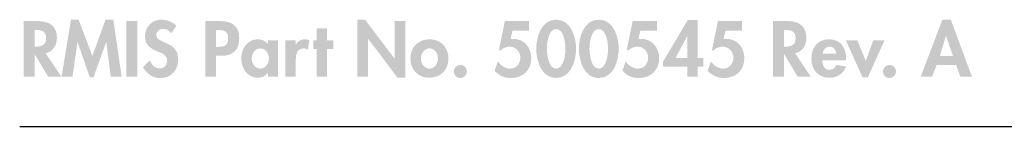
# Model space of a CAD drawing. Extents: x 10 to 268, y 4 to 198.
# Drawn here: x 11 to 48, y 8 to 12 of the extents above; entities that cross this region are included whole.
import ezdxf

# ---------------------------------------------------------------- set-up
doc = ezdxf.new("R2010")
doc.units = 0
doc.layers.add('FOREGROUND', color=160, linetype='Continuous')

# ---------------------------------------------------------------- blocks, each defined once
blk = doc.blocks.new('AI9-BLK215')
at = {"layer": 'FOREGROUND'}
h = blk.add_hatch(color=7, dxfattribs=at)
edge = h.paths.add_edge_path()
edge.add_spline(control_points=[(-17.728, 0.725), (-17.728, 0.725), (-17.672, 0.725), (-17.672, 0.725), (-17.451, 0.725), (-17.285, 0.674), (-17.285, 0.412), (-17.285, 0.152), (-17.446, 0.085), (-17.674, 0.085), (-17.674, 0.085), (-17.728, 0.085), (-17.728, 0.085), (-17.728, 0.085), (-17.728, 0.725), (-17.728, 0.725)], knot_values=[0, 0, 0, 0, 1, 1, 1, 2, 2, 2, 3, 3, 3, 4, 4, 4, 5, 5, 5, 5], degree=3, periodic=0)
edge = h.paths.add_edge_path(flags=16)
edge.add_spline(control_points=[(-17.305, -0.166), (-17.02, -0.118), (-16.87, 0.152), (-16.87, 0.423), (-16.87, 0.878), (-17.161, 1.064), (-17.581, 1.064), (-17.581, 1.064), (-18.143, 1.064), (-18.143, 1.064), (-18.143, 1.064), (-18.143, -1.064), (-18.143, -1.064), (-18.143, -1.064), (-17.728, -1.064), (-17.728, -1.064), (-17.728, -1.064), (-17.728, -0.206), (-17.728, -0.206), (-17.728, -0.206), (-17.722, -0.206), (-17.722, -0.206), (-17.722, -0.206), (-17.206, -1.064), (-17.206, -1.064), (-17.206, -1.064), (-16.703, -1.064), (-16.703, -1.064), (-16.703, -1.064), (-17.305, -0.166), (-17.305, -0.166)], knot_values=[0, 0, 0, 0, 1, 1, 1, 2, 2, 2, 3, 3, 3, 4, 4, 4, 5, 5, 5, 6, 6, 6, 7, 7, 7, 8, 8, 8, 9, 9, 9, 10, 10, 10, 10], degree=3, periodic=0)
for points in [[(-14.811, -1.064), (-14.393, -1.064), (-14.712, 1.12), (-15.011, 1.12), (-15.514, -0.282), (-16.039, 1.12), (-16.332, 1.12), (-16.691, -1.064), (-16.273, -1.064), (-16.084, 0.257), (-16.078, 0.257), (-15.612, -1.092), (-15.469, -1.092), (-14.986, 0.257), (-14.98, 0.257)], [(-13.795, 1.064), (-14.21, 1.064), (-14.21, -1.064), (-13.795, -1.064)], [(-6.532, -0.011), (-6.29, -0.011), (-6.29, 0.322), (-6.532, 0.322), (-6.532, 0.79), (-6.927, 0.79), (-6.927, 0.322), (-7.063, 0.322), (-7.063, -0.011), (-6.927, -0.011), (-6.927, -1.064), (-6.532, -1.064)], [(-5.377, -1.064), (-4.962, -1.064), (-4.962, 0.381), (-4.956, 0.381), (-3.836, -1.106), (-3.537, -1.106), (-3.537, 1.064), (-3.952, 1.064), (-3.952, -0.367), (-3.957, -0.367), (-5.078, 1.12), (-5.377, 1.12)], [(13.757, 0.322), (13.322, 0.322), (13.957, -1.092), (14.161, -1.092), (14.798, 0.322), (14.367, 0.322), (14.082, -0.46)]]:
    blk.add_hatch(color=7, dxfattribs=at).paths.add_polyline_path(points)
h = blk.add_hatch(color=7, dxfattribs=at)
edge = h.paths.add_edge_path()
edge.add_spline(control_points=[(-12.297, 0.883), (-12.427, 1.027), (-12.689, 1.12), (-12.878, 1.12), (-13.237, 1.12), (-13.499, 0.835), (-13.499, 0.483), (-13.499, 0.152), (-13.299, 0.014), (-13.025, -0.099), (-12.859, -0.164), (-12.655, -0.226), (-12.655, -0.446), (-12.655, -0.61), (-12.76, -0.754), (-12.929, -0.754), (-13.107, -0.754), (-13.257, -0.607), (-13.313, -0.443), (-13.313, -0.443), (-13.581, -0.706), (-13.581, -0.706), (-13.434, -0.951), (-13.22, -1.12), (-12.926, -1.12), (-12.492, -1.12), (-12.227, -0.818), (-12.227, -0.392), (-12.227, 0.322), (-13.07, 0.172), (-13.07, 0.531), (-13.07, 0.669), (-12.943, 0.77), (-12.811, 0.77), (-12.672, 0.77), (-12.571, 0.703), (-12.492, 0.595), (-12.492, 0.595), (-12.297, 0.883), (-12.297, 0.883)], knot_values=[0, 0, 0, 0, 1, 1, 1, 2, 2, 2, 3, 3, 3, 4, 4, 4, 5, 5, 5, 6, 6, 6, 7, 7, 7, 8, 8, 8, 9, 9, 9, 10, 10, 10, 11, 11, 11, 12, 12, 12, 13, 13, 13, 13], degree=3, periodic=0)
h = blk.add_hatch(color=7, dxfattribs=at)
edge = h.paths.add_edge_path()
edge.add_spline(control_points=[(-10.78, 0.72), (-10.78, 0.72), (-10.707, 0.72), (-10.707, 0.72), (-10.476, 0.72), (-10.318, 0.68), (-10.318, 0.406), (-10.318, 0.13), (-10.45, 0.076), (-10.696, 0.076), (-10.696, 0.076), (-10.78, 0.076), (-10.78, 0.076), (-10.78, 0.076), (-10.78, 0.72), (-10.78, 0.72)], knot_values=[0, 0, 0, 0, 1, 1, 1, 2, 2, 2, 3, 3, 3, 4, 4, 4, 5, 5, 5, 5], degree=3, periodic=0)
edge = h.paths.add_edge_path(flags=16)
edge.add_spline(control_points=[(-10.78, -0.268), (-10.78, -0.268), (-10.574, -0.268), (-10.574, -0.268), (-10.14, -0.268), (-9.894, -0.048), (-9.894, 0.404), (-9.894, 0.886), (-10.185, 1.064), (-10.631, 1.064), (-10.631, 1.064), (-11.195, 1.064), (-11.195, 1.064), (-11.195, 1.064), (-11.195, -1.064), (-11.195, -1.064), (-11.195, -1.064), (-10.78, -1.064), (-10.78, -1.064), (-10.78, -1.064), (-10.78, -0.268), (-10.78, -0.268)], knot_values=[0, 0, 0, 0, 1, 1, 1, 2, 2, 2, 3, 3, 3, 4, 4, 4, 5, 5, 5, 6, 6, 6, 7, 7, 7, 7], degree=3, periodic=0)
h = blk.add_hatch(color=7, dxfattribs=at)
edge = h.paths.add_edge_path()
edge.add_spline(control_points=[(1.196, 0.703), (1.196, 0.703), (1.196, 1.064), (1.196, 1.064), (1.196, 1.064), (0.27, 1.064), (0.27, 1.064), (0.27, 1.064), (0.042, -0.054), (0.042, -0.054), (0.042, -0.054), (0.107, -0.054), (0.107, -0.054), (0.194, 0.028), (0.327, 0.085), (0.448, 0.085), (0.682, 0.085), (0.863, -0.107), (0.863, -0.339), (0.863, -0.559), (0.713, -0.759), (0.482, -0.759), (0.287, -0.759), (0.112, -0.641), (0.002, -0.483), (0.002, -0.483), (-0.122, -0.838), (-0.122, -0.838), (0.045, -1.027), (0.259, -1.12), (0.51, -1.12), (0.965, -1.12), (1.283, -0.813), (1.283, -0.356), (1.283, 0.042), (1.013, 0.384), (0.598, 0.384), (0.598, 0.384), (0.49, 0.378), (0.49, 0.378), (0.49, 0.378), (0.564, 0.703), (0.564, 0.703), (0.564, 0.703), (1.196, 0.703), (1.196, 0.703)], knot_values=[0, 0, 0, 0, 1, 1, 1, 2, 2, 2, 3, 3, 3, 4, 4, 4, 5, 5, 5, 6, 6, 6, 7, 7, 7, 8, 8, 8, 9, 9, 9, 10, 10, 10, 11, 11, 11, 12, 12, 12, 13, 13, 13, 14, 14, 14, 15, 15, 15, 15], degree=3, periodic=0)
h = blk.add_hatch(color=7, dxfattribs=at)
edge = h.paths.add_edge_path()
edge.add_spline(control_points=[(2.234, 0.759), (2.53, 0.759), (2.59, 0.217), (2.59, 0.003), (2.59, -0.209), (2.53, -0.759), (2.234, -0.759), (1.94, -0.759), (1.878, -0.209), (1.878, 0.003), (1.878, 0.217), (1.94, 0.759), (2.234, 0.759)], knot_values=[0, 0, 0, 0, 1, 1, 1, 2, 2, 2, 3, 3, 3, 4, 4, 4, 4], degree=3, periodic=0)
edge = h.paths.add_edge_path(flags=16)
edge.add_spline(control_points=[(2.234, 1.12), (1.664, 1.12), (1.472, 0.454), (1.472, -0.003), (1.472, -0.457), (1.669, -1.12), (2.234, -1.12), (2.798, -1.12), (2.996, -0.457), (2.996, -0.003), (2.996, 0.454), (2.804, 1.12), (2.234, 1.12)], knot_values=[0, 0, 0, 0, 1, 1, 1, 2, 2, 2, 3, 3, 3, 4, 4, 4, 4], degree=3, periodic=0)
h = blk.add_hatch(color=7, dxfattribs=at)
edge = h.paths.add_edge_path()
edge.add_spline(control_points=[(3.864, 0.759), (4.161, 0.759), (4.22, 0.217), (4.22, 0.003), (4.22, -0.209), (4.161, -0.759), (3.864, -0.759), (3.571, -0.759), (3.509, -0.209), (3.509, 0.003), (3.509, 0.217), (3.571, 0.759), (3.864, 0.759)], knot_values=[0, 0, 0, 0, 1, 1, 1, 2, 2, 2, 3, 3, 3, 4, 4, 4, 4], degree=3, periodic=0)
edge = h.paths.add_edge_path(flags=16)
edge.add_spline(control_points=[(3.864, 1.12), (3.294, 1.12), (3.102, 0.454), (3.102, -0.003), (3.102, -0.457), (3.3, -1.12), (3.864, -1.12), (4.429, -1.12), (4.627, -0.457), (4.627, -0.003), (4.627, 0.454), (4.435, 1.12), (3.864, 1.12)], knot_values=[0, 0, 0, 0, 1, 1, 1, 2, 2, 2, 3, 3, 3, 4, 4, 4, 4], degree=3, periodic=0)
h = blk.add_hatch(color=7, dxfattribs=at)
edge = h.paths.add_edge_path()
edge.add_spline(control_points=[(6.088, 0.703), (6.088, 0.703), (6.088, 1.064), (6.088, 1.064), (6.088, 1.064), (5.162, 1.064), (5.162, 1.064), (5.162, 1.064), (4.933, -0.054), (4.933, -0.054), (4.933, -0.054), (4.998, -0.054), (4.998, -0.054), (5.086, 0.028), (5.218, 0.085), (5.34, 0.085), (5.574, 0.085), (5.755, -0.107), (5.755, -0.339), (5.755, -0.559), (5.605, -0.759), (5.374, -0.759), (5.179, -0.759), (5.004, -0.641), (4.894, -0.483), (4.894, -0.483), (4.77, -0.838), (4.77, -0.838), (4.936, -1.027), (5.151, -1.12), (5.402, -1.12), (5.856, -1.12), (6.175, -0.813), (6.175, -0.356), (6.175, 0.042), (5.904, 0.384), (5.489, 0.384), (5.489, 0.384), (5.382, 0.378), (5.382, 0.378), (5.382, 0.378), (5.455, 0.703), (5.455, 0.703), (5.455, 0.703), (6.088, 0.703), (6.088, 0.703)], knot_values=[0, 0, 0, 0, 1, 1, 1, 2, 2, 2, 3, 3, 3, 4, 4, 4, 5, 5, 5, 6, 6, 6, 7, 7, 7, 8, 8, 8, 9, 9, 9, 10, 10, 10, 11, 11, 11, 12, 12, 12, 13, 13, 13, 14, 14, 14, 15, 15, 15, 15], degree=3, periodic=0)
h = blk.add_hatch(color=7, dxfattribs=at)
edge = h.paths.add_edge_path()
edge.add_spline(control_points=[(7.255, -0.356), (7.255, -0.356), (6.801, -0.356), (6.801, -0.356), (6.801, -0.356), (7.25, 0.491), (7.25, 0.491), (7.25, 0.491), (7.255, 0.491), (7.255, 0.491), (7.255, 0.491), (7.255, -0.356), (7.255, -0.356)], knot_values=[0, 0, 0, 0, 1, 1, 1, 2, 2, 2, 3, 3, 3, 4, 4, 4, 4], degree=3, periodic=0)
edge = h.paths.add_edge_path(flags=16)
edge.add_spline(control_points=[(7.645, -0.356), (7.645, -0.356), (7.645, 1.104), (7.645, 1.104), (7.645, 1.104), (7.267, 1.104), (7.267, 1.104), (7.267, 1.104), (6.318, -0.502), (6.318, -0.502), (6.318, -0.502), (6.318, -0.689), (6.318, -0.689), (6.318, -0.689), (7.255, -0.689), (7.255, -0.689), (7.255, -0.689), (7.255, -1.064), (7.255, -1.064), (7.255, -1.064), (7.645, -1.064), (7.645, -1.064), (7.645, -1.064), (7.645, -0.689), (7.645, -0.689), (7.645, -0.689), (7.871, -0.689), (7.871, -0.689), (7.871, -0.689), (7.871, -0.356), (7.871, -0.356), (7.871, -0.356), (7.645, -0.356), (7.645, -0.356)], knot_values=[0, 0, 0, 0, 1, 1, 1, 2, 2, 2, 3, 3, 3, 4, 4, 4, 5, 5, 5, 6, 6, 6, 7, 7, 7, 8, 8, 8, 9, 9, 9, 10, 10, 10, 11, 11, 11, 11], degree=3, periodic=0)
h = blk.add_hatch(color=7, dxfattribs=at)
edge = h.paths.add_edge_path()
edge.add_spline(control_points=[(9.349, 0.703), (9.349, 0.703), (9.349, 1.064), (9.349, 1.064), (9.349, 1.064), (8.423, 1.064), (8.423, 1.064), (8.423, 1.064), (8.195, -0.054), (8.195, -0.054), (8.195, -0.054), (8.259, -0.054), (8.259, -0.054), (8.347, 0.028), (8.48, 0.085), (8.601, 0.085), (8.835, 0.085), (9.016, -0.107), (9.016, -0.339), (9.016, -0.559), (8.866, -0.759), (8.635, -0.759), (8.44, -0.759), (8.265, -0.641), (8.155, -0.483), (8.155, -0.483), (8.031, -0.838), (8.031, -0.838), (8.197, -1.027), (8.412, -1.12), (8.663, -1.12), (9.117, -1.12), (9.436, -0.813), (9.436, -0.356), (9.436, 0.042), (9.165, 0.384), (8.751, 0.384), (8.751, 0.384), (8.643, 0.378), (8.643, 0.378), (8.643, 0.378), (8.717, 0.703), (8.717, 0.703), (8.717, 0.703), (9.349, 0.703), (9.349, 0.703)], knot_values=[0, 0, 0, 0, 1, 1, 1, 2, 2, 2, 3, 3, 3, 4, 4, 4, 5, 5, 5, 6, 6, 6, 7, 7, 7, 8, 8, 8, 9, 9, 9, 10, 10, 10, 11, 11, 11, 12, 12, 12, 13, 13, 13, 14, 14, 14, 15, 15, 15, 15], degree=3, periodic=0)
h = blk.add_hatch(color=7, dxfattribs=at)
edge = h.paths.add_edge_path()
edge.add_spline(control_points=[(10.953, 0.725), (10.953, 0.725), (11.01, 0.725), (11.01, 0.725), (11.23, 0.725), (11.396, 0.674), (11.396, 0.412), (11.396, 0.152), (11.235, 0.085), (11.007, 0.085), (11.007, 0.085), (10.953, 0.085), (10.953, 0.085), (10.953, 0.085), (10.953, 0.725), (10.953, 0.725)], knot_values=[0, 0, 0, 0, 1, 1, 1, 2, 2, 2, 3, 3, 3, 4, 4, 4, 5, 5, 5, 5], degree=3, periodic=0)
edge = h.paths.add_edge_path(flags=16)
edge.add_spline(control_points=[(11.376, -0.166), (11.662, -0.118), (11.811, 0.152), (11.811, 0.423), (11.811, 0.878), (11.52, 1.064), (11.1, 1.064), (11.1, 1.064), (10.538, 1.064), (10.538, 1.064), (10.538, 1.064), (10.538, -1.064), (10.538, -1.064), (10.538, -1.064), (10.953, -1.064), (10.953, -1.064), (10.953, -1.064), (10.953, -0.206), (10.953, -0.206), (10.953, -0.206), (10.959, -0.206), (10.959, -0.206), (10.959, -0.206), (11.475, -1.064), (11.475, -1.064), (11.475, -1.064), (11.978, -1.064), (11.978, -1.064), (11.978, -1.064), (11.376, -0.166), (11.376, -0.166)], knot_values=[0, 0, 0, 0, 1, 1, 1, 2, 2, 2, 3, 3, 3, 4, 4, 4, 5, 5, 5, 6, 6, 6, 7, 7, 7, 8, 8, 8, 9, 9, 9, 10, 10, 10, 10], degree=3, periodic=0)
h = blk.add_hatch(color=7, dxfattribs=at)
edge = h.paths.add_edge_path()
edge.add_spline(control_points=[(17.42, -0.277), (17.42, -0.277), (16.915, -0.277), (16.915, -0.277), (16.915, -0.277), (17.149, 0.497), (17.149, 0.497), (17.149, 0.497), (17.155, 0.497), (17.155, 0.497), (17.155, 0.497), (17.42, -0.277), (17.42, -0.277)], knot_values=[0, 0, 0, 0, 1, 1, 1, 2, 2, 2, 3, 3, 3, 4, 4, 4, 4], degree=3, periodic=0)
edge = h.paths.add_edge_path(flags=16)
edge.add_spline(control_points=[(17.536, -0.615), (17.536, -0.615), (17.7, -1.064), (17.7, -1.064), (17.7, -1.064), (18.143, -1.064), (18.143, -1.064), (18.143, -1.064), (17.336, 1.12), (17.336, 1.12), (17.336, 1.12), (17.014, 1.12), (17.014, 1.12), (17.014, 1.12), (16.184, -1.064), (16.184, -1.064), (16.184, -1.064), (16.622, -1.064), (16.622, -1.064), (16.622, -1.064), (16.797, -0.615), (16.797, -0.615), (16.797, -0.615), (17.536, -0.615), (17.536, -0.615)], knot_values=[0, 0, 0, 0, 1, 1, 1, 2, 2, 2, 3, 3, 3, 4, 4, 4, 5, 5, 5, 6, 6, 6, 7, 7, 7, 8, 8, 8, 8], degree=3, periodic=0)
h = blk.add_hatch(color=7, dxfattribs=at)
edge = h.paths.add_edge_path()
edge.add_spline(control_points=[(-9.088, -0.759), (-9.291, -0.759), (-9.416, -0.556), (-9.416, -0.37), (-9.416, -0.184), (-9.291, 0.017), (-9.088, 0.017), (-8.885, 0.017), (-8.758, -0.184), (-8.758, -0.37), (-8.758, -0.556), (-8.885, -0.759), (-9.088, -0.759)], knot_values=[0, 0, 0, 0, 1, 1, 1, 2, 2, 2, 3, 3, 3, 4, 4, 4, 4], degree=3, periodic=0)
edge = h.paths.add_edge_path(flags=16)
edge.add_spline(control_points=[(-8.408, 0.322), (-8.408, 0.322), (-8.797, 0.322), (-8.797, 0.322), (-8.797, 0.322), (-8.797, 0.192), (-8.797, 0.192), (-8.893, 0.305), (-9.04, 0.367), (-9.184, 0.367), (-9.582, 0.367), (-9.816, 0.003), (-9.816, -0.364), (-9.816, -0.739), (-9.585, -1.109), (-9.178, -1.109), (-9.035, -1.109), (-8.888, -1.047), (-8.803, -0.937), (-8.803, -0.937), (-8.797, -0.937), (-8.797, -0.937), (-8.797, -0.937), (-8.797, -1.064), (-8.797, -1.064), (-8.797, -1.064), (-8.408, -1.064), (-8.408, -1.064), (-8.408, -1.064), (-8.408, 0.322), (-8.408, 0.322)], knot_values=[0, 0, 0, 0, 1, 1, 1, 2, 2, 2, 3, 3, 3, 4, 4, 4, 5, 5, 5, 6, 6, 6, 7, 7, 7, 8, 8, 8, 9, 9, 9, 10, 10, 10, 10], degree=3, periodic=0)
h = blk.add_hatch(color=7, dxfattribs=at)
edge = h.paths.add_edge_path()
edge.add_spline(control_points=[(-7.729, 0.322), (-7.729, 0.322), (-8.124, 0.322), (-8.124, 0.322), (-8.124, 0.322), (-8.124, -1.064), (-8.124, -1.064), (-8.124, -1.064), (-7.729, -1.064), (-7.729, -1.064), (-7.729, -1.064), (-7.729, -0.44), (-7.729, -0.44), (-7.729, -0.226), (-7.7, 0.017), (-7.427, 0.017), (-7.367, 0.017), (-7.311, 0), (-7.263, -0.034), (-7.263, -0.034), (-7.215, 0.333), (-7.215, 0.333), (-7.266, 0.353), (-7.322, 0.367), (-7.379, 0.367), (-7.525, 0.367), (-7.644, 0.299), (-7.723, 0.178), (-7.723, 0.178), (-7.729, 0.178), (-7.729, 0.178), (-7.729, 0.178), (-7.729, 0.322), (-7.729, 0.322)], knot_values=[0, 0, 0, 0, 1, 1, 1, 2, 2, 2, 3, 3, 3, 4, 4, 4, 5, 5, 5, 6, 6, 6, 7, 7, 7, 8, 8, 8, 9, 9, 9, 10, 10, 10, 11, 11, 11, 11], degree=3, periodic=0)
h = blk.add_hatch(color=7, dxfattribs=at)
edge = h.paths.add_edge_path()
edge.add_spline(control_points=[(-2.615, 0.017), (-2.411, 0.017), (-2.287, -0.181), (-2.287, -0.373), (-2.287, -0.559), (-2.411, -0.759), (-2.615, -0.759), (-2.818, -0.759), (-2.942, -0.559), (-2.942, -0.373), (-2.942, -0.181), (-2.818, 0.017), (-2.615, 0.017)], knot_values=[0, 0, 0, 0, 1, 1, 1, 2, 2, 2, 3, 3, 3, 4, 4, 4, 4], degree=3, periodic=0)
edge = h.paths.add_edge_path(flags=16)
edge.add_spline(control_points=[(-2.615, 0.367), (-3.046, 0.367), (-3.343, 0.059), (-3.343, -0.373), (-3.343, -0.802), (-3.049, -1.109), (-2.615, -1.109), (-2.18, -1.109), (-1.887, -0.802), (-1.887, -0.373), (-1.887, 0.059), (-2.183, 0.367), (-2.615, 0.367)], knot_values=[0, 0, 0, 0, 1, 1, 1, 2, 2, 2, 3, 3, 3, 4, 4, 4, 4], degree=3, periodic=0)
h = blk.add_hatch(color=7, dxfattribs=at)
edge = h.paths.add_edge_path()
edge.add_spline(control_points=[(12.431, -0.189), (12.45, -0.045), (12.538, 0.09), (12.696, 0.09), (12.848, 0.09), (12.939, -0.048), (12.959, -0.189), (12.959, -0.189), (12.431, -0.189), (12.431, -0.189)], knot_values=[0, 0, 0, 0, 1, 1, 1, 2, 2, 2, 3, 3, 3, 3], degree=3, periodic=0)
edge = h.paths.add_edge_path(flags=16)
edge.add_spline(control_points=[(13.331, -0.435), (13.331, -0.435), (13.331, -0.387), (13.331, -0.387), (13.331, 0.031), (13.128, 0.367), (12.674, 0.367), (12.225, 0.367), (12.002, 0.037), (12.002, -0.384), (12.002, -0.804), (12.264, -1.109), (12.693, -1.109), (12.984, -1.109), (13.227, -0.954), (13.323, -0.677), (13.323, -0.677), (12.959, -0.618), (12.959, -0.618), (12.905, -0.728), (12.823, -0.807), (12.693, -0.807), (12.487, -0.807), (12.419, -0.61), (12.419, -0.435), (12.419, -0.435), (13.331, -0.435), (13.331, -0.435)], knot_values=[0, 0, 0, 0, 1, 1, 1, 2, 2, 2, 3, 3, 3, 4, 4, 4, 5, 5, 5, 6, 6, 6, 7, 7, 7, 8, 8, 8, 9, 9, 9, 9], degree=3, periodic=0)
h = blk.add_hatch(color=7, dxfattribs=at)
edge = h.paths.add_edge_path()
edge.add_spline(control_points=[(-1.433, -0.618), (-1.571, -0.618), (-1.684, -0.728), (-1.684, -0.866), (-1.684, -1.005), (-1.571, -1.12), (-1.433, -1.12), (-1.294, -1.12), (-1.182, -1.005), (-1.182, -0.866), (-1.182, -0.728), (-1.294, -0.618), (-1.433, -0.618)], knot_values=[0, 0, 0, 0, 1, 1, 1, 2, 2, 2, 3, 3, 3, 4, 4, 4, 4], degree=3, periodic=0)
h = blk.add_hatch(color=7, dxfattribs=at)
edge = h.paths.add_edge_path()
edge.add_spline(control_points=[(14.989, -0.618), (14.851, -0.618), (14.738, -0.728), (14.738, -0.866), (14.738, -1.005), (14.851, -1.12), (14.989, -1.12), (15.128, -1.12), (15.24, -1.005), (15.24, -0.866), (15.24, -0.728), (15.128, -0.618), (14.989, -0.618)], knot_values=[0, 0, 0, 0, 1, 1, 1, 2, 2, 2, 3, 3, 3, 4, 4, 4, 4], degree=3, periodic=0)

msp = doc.modelspace()

# ---------------------------------------------------------------- linework, layer by layer
at = {"layer": 'FOREGROUND', "color": 7}
msp.add_line((10.522, 8.32), (266.7, 8.32), dxfattribs=at)

# ---------------------------------------------------------------- block references
msp.add_blockref('AI9-BLK215', (28.817, 11.295), dxfattribs=at)

doc.saveas('drawing.dxf')
